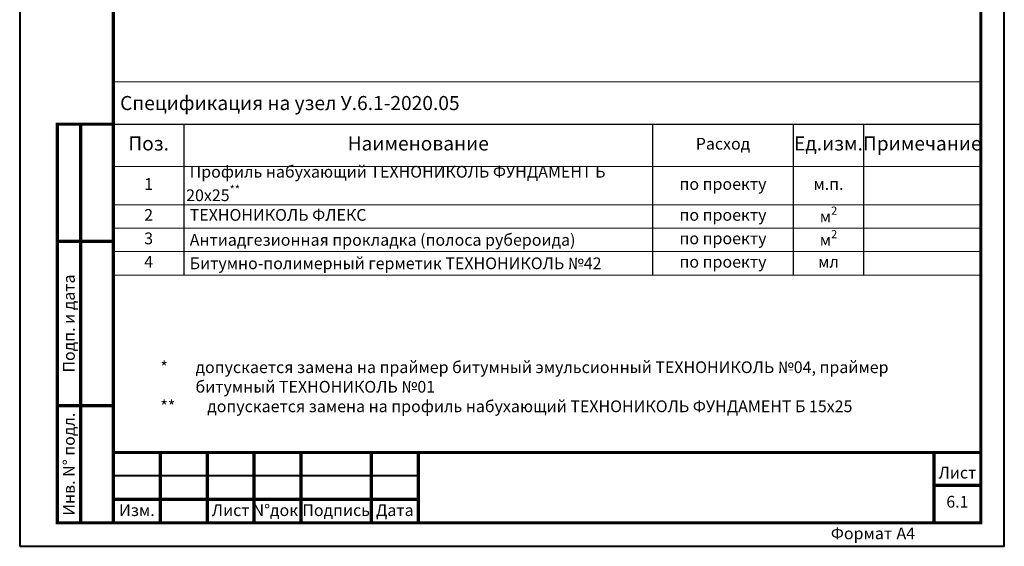
# Model space of a CAD drawing. Units: millimetres. Extents: x 64879 to 199777, y -31745 to 3415.
# Drawn here: x 69913 to 72013, y -22190 to -21067 of the extents above; entities that cross this region are included whole.
import ezdxf
from ezdxf.enums import TextEntityAlignment as Align

# ---------------------------------------------------------------- set-up
doc = ezdxf.new("R2010")
doc.units = ezdxf.units.MM
doc.layers.get('0').update_dxf_attribs({"lineweight": 30})
doc.layers.get('DEFPOINTS').update_dxf_attribs({"color": 251, "lineweight": 0})
doc.layers.add('TN-АННОТАЦИИ', color=7, linetype='Continuous', lineweight=20, true_color=0x000000)
doc.layers.add('TN-ТАБЛИЦЫ', color=7, linetype='Continuous', lineweight=40, true_color=0x000000)
doc.styles.get("Standard").update_dxf_attribs({"font": 'txt.shx'})
doc.styles.add('TN-Текст', font='isocpeur.ttf')
doc.styles.add('TN-Текст-Аннотативный', font='isocpeur.ttf')

# ---------------------------------------------------------------- blocks, each defined once
blk = doc.blocks.new('*T234')
at = {"layer": 'DEFPOINTS', "color": 8, "linetype": 'ByBlock', "lineweight": 0, "transparency": 16777216}
for p, q in [((0, 0), (1850, 0)), ((0, 0), (0, -90)), ((1850, 0), (1850, -90))]:
    blk.add_line(p, q, dxfattribs=at)
at = {"layer": 'TN-ТАБЛИЦЫ', "color": 0, "lineweight": 30, "transparency": 16777216}
for p, q in [((0, -90), (1850, -90)), ((0, -90), (0, -411.7)), ((150, -90), (150, -411.7)), ((1150, -90), (1150, -411.7)), ((1450, -90), (1450, -411.7)), ((1600, -90), (1600, -411.7)), ((1850, -90), (1850, -411.7))]:
    blk.add_line(p, q, dxfattribs=at)
at = {"layer": 'TN-ТАБЛИЦЫ', "color": 0, "linetype": 'ByBlock', "lineweight": 20, "transparency": 16777216}
for p, q in [((0, -180), (1850, -180)), ((0, -261.7), (1850, -261.7)), ((0, -311.7), (1850, -311.7)), ((0, -361.7), (1850, -361.7)), ((0, -411.7), (1850, -411.7))]:
    blk.add_line(p, q, dxfattribs=at)
at = {"layer": 'TN-ТАБЛИЦЫ', "color": 7, "lineweight": 13, "transparency": 16777216, "style": 'TN-Текст'}
for s, insert, char_height, width, attachment_point in [('{\\fISOCPEUR|b1|i0|c204|p34; Спецификация на узел \\C1;У.6.1-2020.05}', (5, -45), 30, 1840, 4), ('Поз.', (75, -135), 30, 140, 5), ('Наименование', (650, -135), 30, 990, 5), ('Расход', (1300, -135), 25, 290, 5), ('Ед.изм.', (1525, -135), 30, 140, 5), ('Примечание', (1725, -135), 30, 240, 5), ('\\A1; {\\C256;Профиль набухающий ТЕХНОНИКОЛЬ ФУНДАМЕНТ Б 20х25\\H0.7x;\\S**^ ;}', (155, -220.8), 25, 990, 4), ('1', (75, -220.8), 25, 140, 5), ('по проекту', (1300, -220.8), 25, 290, 5), ('м.п.', (1525, -220.8), 25, 140, 5), ('2', (75, -286.7), 25, 140, 5), (' ТЕХНОНИКОЛЬ ФЛЕКС', (155, -286.7), 25, 990, 4), ('\\A1;м{\\H0.7x;\\S2^ ;}', (1525, -286.7), 25, 140, 5), ('по проекту', (1300, -286.7), 25, 290, 5), ('3', (75, -336.7), 25, 140, 5), ('{\\C256; Антиадгезионная прокладка (полоса рубероида)}', (155, -336.7), 25, 990, 4), ('по проекту', (1300, -336.7), 25, 290, 5), ('\\A1;м{\\H0.7x;\\S2^ ;}', (1525, -336.7), 25, 140, 5), ('4', (75, -386.7), 25, 140, 5), ('{\\C256; Битумно-полимерный герметик ТЕХНОНИКОЛЬ №42}', (155, -386.7), 25, 990, 4), ('по проекту', (1300, -386.7), 25, 290, 5), ('мл', (1525, -386.7), 25, 140, 5)]:
    blk.add_mtext(s, dxfattribs=dict(at, insert=insert, char_height=char_height, width=width, attachment_point=attachment_point))
blk = doc.blocks.new('*U11')
blk.add_lwpolyline([(0, 0), (210, 0), (210, 297), (0, 297)], close=True)
at = {"const_width": 0.7}
for points in [[(20, 5), (205, 5), (205, 292), (20, 292)], [(8, 5), (20, 5), (20, 90), (8, 90)], [(20, 20), (20, 5), (205, 5), (205, 20)]]:
    blk.add_lwpolyline(points, close=True, dxfattribs=at)
for points in [[(13, 5), (13, 90)], [(20, 65), (8, 65)], [(20, 30), (8, 30)], [(30, 20), (30, 5)], [(40, 20), (40, 5)], [(50, 20), (50, 5)], [(60, 20), (60, 5)], [(75, 20), (75, 5)], [(85, 20), (85, 5)], [(195, 20), (195, 5)], [(195, 13), (205, 13)], [(85, 10), (20, 10)]]:
    blk.add_lwpolyline(points, dxfattribs=at)
blk.add_lwpolyline([(85, 15), (20, 15)])
at = {"color": 0, "style": 'TN-Текст'}
for s, p in [('Подп. и дата', (10.5, 47.5)), ('Инв. N%%D подл.', (10.5, 17.5))]:
    blk.add_text(s, height=2.5, rotation=90, dxfattribs=at).set_placement(p, align=Align.MIDDLE_CENTER)
for s, p in [('Лист', (200, 13.67)), ('Изм.', (25, 5.67)), ('Лист', (45, 5.67)), ('N%%Dдок.', (55, 5.67)), ('Подпись', (67.5, 5.67)), ('Дата', (80, 5.67))]:
    blk.add_text(s, height=2.5, dxfattribs=at).set_placement(p, align=Align.BOTTOM_CENTER)
blk.add_text('Формат', height=2.5, dxfattribs=at).set_placement((173, 1.5))
at = {"color": 0, "lineweight": 30, "flags": 104}
blk.add_attdef('ФОРМА6', text='', height=3.5, dxfattribs=at).set_placement((140, 12.5), align=Align.MIDDLE_CENTER)
at = {"color": 0, "style": 'TN-Текст', "flags": 8}
blk.add_attdef('ЛИСТ__', text='', height=2.5, dxfattribs=at).set_placement((200, 9.5), align=Align.MIDDLE_CENTER)
blk.add_attdef('ФОРМАТ', (187, 1.5), '', height=2.5, dxfattribs=at)

msp = doc.modelspace()

# ---------------------------------------------------------------- block references
msp.add_blockref('*T234', (70112.5, -21200))
at = {"layer": 'TN-ТАБЛИЦЫ', "color": 7}
ref = msp.add_blockref('*U11', (69912.5, -22190), dxfattribs=dict(at, xscale=10, yscale=10, zscale=10))
ref.add_attrib('ФОРМАТ', 'А4', (71782.5, -22175), dxfattribs={"layer": '0', "color": 0, "height": 25, "style": 'TN-Текст'})
ref.add_attrib('ЛИСТ__', '6.1', dxfattribs={"layer": '0', "color": 0, "height": 25, "style": 'TN-Текст'}).set_placement((71912.5, -22095), align=Align.MIDDLE_CENTER)

# ---------------------------------------------------------------- texts
at = {"layer": 'TN-АННОТАЦИИ', "color": 0, "insert": (70112.5, -21795.7), "char_height": 25, "attachment_point": 1, "style": 'TN-Текст-Аннотативный'}
msp.add_mtext_dynamic_manual_height_columns('\\A1;\\pxi-3,l7,t7;*^Iдопускается замена на праймер битумный эмульсионный ТЕХНОНИКОЛЬ №04, праймер битумный ТЕХНОНИКОЛЬ №01\\P\\pt8;**^Iдопускается замена на {\\C256;профиль набухающий ТЕХНОНИКОЛЬ ФУНДАМЕНТ Б 15х2\\A0;\\C7;5}', width=1812.889, gutter_width=20358.2, heights=[0], dxfattribs=at)

doc.saveas('drawing.dxf')
